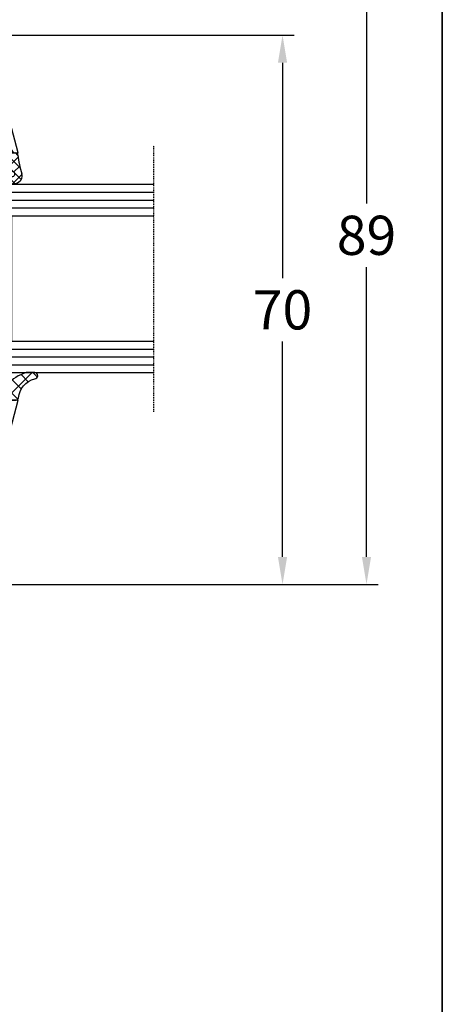
# Model space of a CAD drawing. Units: millimetres. Extents: x -6727 to -5707, y 9251 to 9766.
# Drawn here: x -5761 to -5707, y 9568 to 9693 of the extents above; entities that cross this region are included whole.
import ezdxf

# ---------------------------------------------------------------- set-up
doc = ezdxf.new("R2010")
doc.units = ezdxf.units.MM
doc.linetypes.add('AUSGEZOGEN', pattern=[0])
doc.linetypes.add('VERDECKT2', pattern=[0.1875, 0.125, -0.0625])
for name, color, linetype in [('Bemaßung', 1, 'Continuous'), ('Dichtungen', 6, 'AUSGEZOGEN'), ('Glas', 4, 'Continuous')]:
    doc.layers.add(name, color=color, linetype=linetype)
doc.styles.add('arialn', font='ARIALN.TTF')
doc.dimstyles.new('Bemaßung klein', dxfattribs={"dimtxt": 5, "dimasz": 3.5, "dimexe": 1.5, "dimexo": 0, "dimgap": 1.5, "dimtad": 0, "dimtih": 1, "dimtoh": 1, "dimdsep": 46, "dimtxsty": 'arialn', "dimcen": 0, "dimclrd": 256, "dimclre": 256, "dimclrt": 256, "dimadec": 0, "dimazin": 0, "dimtfac": 1, "dimtmove": 0, "dimatfit": 3, "dimfxl": 1, "dimtolj": 1, "dimarcsym": 0})

# ---------------------------------------------------------------- blocks, each defined once
blk = doc.blocks.new('Glas 4-16-4')
h = blk.add_hatch()
h.set_pattern_fill('HONEY', color=1, scale=10, angle=44.99999999999999, style=0)
h.set_pattern_definition([(44.99999999999999, (-262.6007969151296, -231.4527285006207), (0.5603596734500368, 2.091290755999517), [1.25, -2.5]), (165, (-262.6007969151296, -231.4527285006207), (-2.091290758120164, -0.5603596655356735), [1.25, -2.5]), (104.9999999999999, (-262.6007969151296, -231.4527285006207), (-1.530931084670127, 1.530931090463843), [-2.5, 1.25])])
h.paths.add_polyline_path([(10.19110001199806, 12.93504535975444), (10.19110001199806, 7.365456479687055), (11.9021432591162, 5.542079388111233), (21.99783468446276, 5.542079388111233), (23.80890001199714, 7.38198016219394), (23.80890001199714, 12.93504535975444)])
h = blk.add_hatch()
h.set_pattern_fill('ANSI37', color=194, scale=10, angle=-1.272221872585407e-14, style=0)
h.set_pattern_definition([(44.99999999999999, (-262.6007969151296, -231.4527285006207), (-0.8838834764831842, 0.8838834764831845), []), (135, (-262.6007969151296, -231.4527285006207), (-0.8838834764831845, -0.8838834764831842), [])])
h.paths.add_polyline_path([(25.00000001199714, -1.138869265560061e-08), (25.00000001199714, 6.894111998619337), (22.4967240967444, 4.350979388111227), (11.38645638453909, 4.350979388111227), (9.000000011998054, 6.894111998619337), (9.000000011998054, -1.138869265560061e-08)])
at = {"color": 1}
for p, q in [((9.000000011998054, 14.12614535975445), (25.00000001199714, 14.12614535975445)), ((9.000000011998054, 6.863732305513622), (9.000000011998054, 14.09576566664873)), ((25.00000001199805, 14.09576566664873), (25.00000001199805, 6.863732305513622)), ((10.19110001199806, 12.93504535975444), (23.80890001199714, 12.93504535975444)), ((10.19110001199806, 7.33507678658134), (10.19110001199806, 12.90466566664873)), ((23.80890001199805, 12.90466566664873), (23.80890001199805, 7.351600469088226)), ((11.38645638453909, 4.320599695005512), (9.000000011998054, 6.863732305513622)), ((11.9021432591162, 5.511699695005518), (10.19110001199806, 7.33507678658134)), ((23.80890001199714, 7.38198016219394), (21.99783468446276, 5.542079388111233)), ((25.00000001199714, 6.894111998619337), (22.4967240967444, 4.350979388111227)), ((21.99783468446276, 5.542079388111233), (11.9021432591162, 5.542079388111233)), ((22.4967240967444, 4.350979388111227), (11.38645638453909, 4.350979388111227))]:
    blk.add_line(p, q, dxfattribs=at)
at = {"color": 194}
blk.add_line((9.000000011998054, -1.138869265560061e-08), (25.00000001199714, -1.138869265560061e-08), dxfattribs=at)
at = {"layer": 'Glas', "linetype": 'VERDECKT2'}
blk.add_line((34.00000001199714, 32.28174616792057), (1.199805410578847e-08, 32.28174616792057), dxfattribs=at)
at = {"layer": 'Glas'}
for p, q in [((5.000000011998054, -1.138869265560061e-08), (5.000000011998053, 32.28174616792057)), ((6.000000011998054, -1.138869265560061e-08), (6.000000011998054, 32.28174616792057)), ((7.000000011998054, -1.138869265560061e-08), (7.000000011998054, 32.28174616792057)), ((8.000000011998054, -1.138869265560061e-08), (8.000000011998054, 32.28174616792057)), ((9.000000011998054, -1.138869265560061e-08), (9.000000011998054, 32.28174616792057)), ((25.00000001199714, -1.138869265560061e-08), (25.00000001199714, 32.28174616792057)), ((26.00000001199714, -1.138869265560061e-08), (26.00000001199714, 32.28174616792057)), ((27.00000001199714, -1.138869265560061e-08), (27.00000001199714, 32.28174616792057)), ((28.00000001199714, -1.138869265560061e-08), (28.00000001199714, 32.28174616792057)), ((29.00000001199714, -1.138869265560061e-08), (29.00000001199714, 32.28174616792057)), ((5.000000011998054, -1.138869265560061e-08), (9.000000011998054, -1.138869265560061e-08)), ((25.00000001199714, -1.138869265560061e-08), (29.00000001199714, -1.138869265560061e-08))]:
    blk.add_line(p, q, dxfattribs=at)
blk = doc.blocks.new('*D44')
at = {"layer": 'Bemaßung', "lineweight": -2, "transparency": 16777216}
for p, q in [((-5770.008160009522, 9691.308075992325), (-5726.12408876534, 9691.308075992325)), ((-5727.62408876534, 9687.808075992325), (-5727.62408876534, 9660.360940930934)), ((-5727.62408876534, 9624.808075992325), (-5727.62408876534, 9652.255211053716)), ((-5782.293208615883, 9621.308075992325), (-5726.12408876534, 9621.308075992325))]:
    blk.add_line(p, q, dxfattribs=at)
at = {"layer": 'Bemaßung', "transparency": 16777216}
for points in [[(-5728.207422098673, 9687.808075992325), (-5727.040755432007, 9687.808075992325), (-5727.62408876534, 9691.308075992325)], [(-5728.207422098673, 9624.808075992325), (-5727.040755432007, 9624.808075992325), (-5727.62408876534, 9621.308075992325)]]:
    blk.add_solid(points, dxfattribs=at)
at = {"layer": 'Defpoints', "color": 0, "transparency": 16777216}
for p in [(-5770.008160009522, 9691.308075992325), (-5782.293208615883, 9621.308075992325), (-5727.62408876534, 9621.308075992325)]:
    blk.add_point(p, dxfattribs=at)
at = {"layer": 'Bemaßung', "transparency": 16777216, "insert": (-5727.624088765341, 9656.308075992323), "char_height": 5, "attachment_point": 5, "style": 'arialn'}
blk.add_mtext('\\A1;70', dxfattribs=at)
blk = doc.blocks.new('140146')
at = {"layer": 'Dichtungen'}
h = blk.add_hatch(dxfattribs=at)
h.set_pattern_fill('ANSI37', color=256, scale=10, style=0)
h.set_pattern_definition([(45, (-3449.683955057637, -1321.515544521304), (-0.8838834764831843, 0.8838834764831844), []), (135, (-3449.683955057637, -1321.515544521304), (-0.8838834764831844, -0.8838834764831843), [])])
edge = h.paths.add_edge_path()
edge.add_arc((-20.17393879545625, 14.2291931740765), 0.3716269667964866, 280.93228119452306, 355.4944853402727, ccw=False)
edge.add_arc((-20.21095021653628, 14.61999191894029), 0.7632879680969986, 188.2010510522457, 278.0955844331746, ccw=False)
edge.add_arc((-21.70346023866978, 14.20000000000073), 0.8000000000001195, 22.88538047615653, 180)
edge.add_line((-22.50346023867087, 14.20000000000073), (-22.50346023866996, 13.42502353002601))
edge.add_arc((-20.1457783507426, 14.11541669617873), 2.456686102970484, 196.3214612185094, 289.3195137321558)
edge.add_arc((-19.61689803698891, 12.36549599267528), 0.6353698576395861, 296.5381744339963, 344.9019352703543)
edge.add_line((-19.00346023867087, 12.20000000000073), (-19.00346023867087, 21.73217541427039))
edge.add_arc((-19.30346023867014, 21.73217541426857), 0.3000000000001819, 4.342517325088889e-11, 83.51367941046996)
edge.add_arc((-19.10156626404341, 24.69705108697417), 2.672082782354123, 193.1613934078229, 266.3952151129576, ccw=False)
edge.add_arc((-22.10346023866941, 24.08863170812947), 0.4000000000000909, 0, 180)
edge.add_line((-22.50346023867087, 24.08863170812947), (-22.50346023867087, 23.0033362153099))
edge.add_arc((-16.43138018327545, 25.02416608397652), 6.399524166469552, 198.4077960665281, 224.6252006612258)
edge.add_arc((-23.68077177898658, 17.74089286312847), 3.87731730365489, -0.09878911312517857, 45.97268014755798, ccw=False)
edge.add_line((-19.80346023867014, 17.73420761421221), (-19.80346023867105, 14.20000000000073))
for points in [[(-2.811912083591778, -4.499999999999545), (0, 0), (-0.5012232078015586, 1.870590477448332, -0.493145426031274), (-0.0182602946570114, 2.499999999999545), (0.9305143575438706, 2.499999999999545), (2.796539761328404, 2), (3.496539761328222, 2), (3.496539761328222, 5.686291501015148, 0.1989123673796162), (1.153394010821103, 11.34314575050689), (-4.510469374867625, 17.00700913619539, 0.1316524975874205), (-8.096771263540631, 19.07756149701572), (-19.00346023867178, 22), (-19.00346023867178, 12.19999999999982, 0.414213562373095), (-18.50346023867178, 11.69999999999982), (-13.62772430738369, 11.69999999999959, -0.1989123673795327), (-13.41559227302787, 11.61213203435591), (-7.091328204315687, 5.287867965643727, -0.1989123673796162), (-7.003460238671323, 5.075735931287909), (-7.003460238671778, 2.299999999999727, 0.414213562373095), (-6.703460238671596, 1.999999999999773), (-5.503460238671778, 2, 0.414213562373095), (-5.203460238671596, 2.299999999999727), (-5.203460238671596, 2.5), (-3.300697093794952, 2.5, -0.3394542588634028), (-2.334771267505857, 1.758819045102427), (-2.053772113641571, 0.7101159259968881, -0.20800029913146), (-2.171649843774048, -0.0786223833385975), (-3.809668376206446, -2.699999999999363), (-4.803460238671505, -2.699999999999363, 0.9999999999999999), (-4.803460238671505, -4.499999999999545)], [(-5.641840224765929, 15.87563828629709), (0.02202316092279943, 10.21177490060836, -0.1989123673796162), (1.896539761328313, 5.686291501015148), (1.896539761328313, 4.400000000000091, -0.414213562373095), (1.596539761328131, 4.099999999999909), (-5.103460238671687, 4.099999999999682, -0.414213562373095), (-5.403460238671414, 4.399999999999636), (-5.403460238671414, 5.075735931287454, 0.1989123673798006), (-5.959957354417384, 6.419238815542485), (-12.22564277936681, 12.68492424049145, 0.198912367379658), (-13.7105670198589, 13.2999999999995), (-16.60346023867169, 13.29999999999973, -0.414213562373095), (-17.40346023867187, 14.09999999999991), (-17.40346023867187, 18.87225910518237, -0.4931454260314105), (-16.39640500258929, 19.64499976621346), (-8.510881735704515, 17.53208017495308, -0.1316524975874205)]]:
    blk.add_lwpolyline(points, format="xyb", close=True)
at = {"layer": 'Dichtungen', "color": 6}
blk.add_lwpolyline([(-19.80346023867196, 14.20000000000073, -0.3373252760501048), (-20.10346023867123, 13.86431048678787, -0.4136745248920945), (-20.96643250748048, 14.51111111111095, 0.8178685868433201), (-22.50346023867087, 14.20000000000073), (-22.50346023866905, 13.42502353002601, 0.4296238399755338), (-19.33301860853453, 11.79707068878997, 0.2142160394279523), (-19.00346023867087, 12.20000000000073), (-19.00346023867087, 21.73217541427039, 0.381431362798681), (-19.26957044031542, 22.03025507068378, -0.3308821040615146), (-21.70346023866978, 24.08863170812947, 0.9999999999999999), (-22.50346023867087, 24.08863170812947), (-22.50346023867087, 23.00333621530808, 0.1148966331213172), (-20.98603125868567, 20.52871692527151, -0.2037770716043208), (-19.80346023867014, 17.73420761421221)], format="xyb", close=True, dxfattribs=at)
blk = doc.blocks.new('*D100')
at = {"layer": 'Bemaßung', "lineweight": -2, "transparency": 16777216}
for p, q in [((-5844.534042708561, 9710.308075992325), (-5715.422625480445, 9710.308075992325)), ((-5716.922625480445, 9706.808075992325), (-5716.922625480445, 9669.860940930934)), ((-5716.922625480445, 9624.808075992325), (-5716.922625480445, 9661.755211053716)), ((-5782.293208615883, 9621.308075992325), (-5715.422625480445, 9621.308075992325))]:
    blk.add_line(p, q, dxfattribs=at)
at = {"layer": 'Bemaßung', "transparency": 16777216}
for points in [[(-5717.505958813778, 9706.808075992325), (-5716.339292147112, 9706.808075992325), (-5716.922625480445, 9710.308075992325)], [(-5717.505958813778, 9624.808075992325), (-5716.339292147112, 9624.808075992325), (-5716.922625480445, 9621.308075992325)]]:
    blk.add_solid(points, dxfattribs=at)
at = {"layer": 'Defpoints', "color": 0, "transparency": 16777216}
for p in [(-5844.534042708561, 9710.308075992325), (-5782.293208615883, 9621.308075992325), (-5716.922625480445, 9621.308075992325)]:
    blk.add_point(p, dxfattribs=at)
at = {"layer": 'Bemaßung', "transparency": 16777216, "insert": (-5716.922625480446, 9665.808075992323), "char_height": 5, "attachment_point": 5, "style": 'arialn'}
blk.add_mtext('\\A1;89', dxfattribs=at)
blk = doc.blocks.new('A$C6F842D93')
at = {"layer": 'Dichtungen'}
h = blk.add_hatch(dxfattribs=at)
h.set_pattern_fill('ANSI37', color=6, scale=0.4)
h.set_pattern_definition([(45, (3.250522976177308, 4.506808225582063), (-0.8980256121069152, 0.8980256121069154), []), (135, (3.250522976177308, 4.506808225582063), (-0.8980256121069154, -0.8980256121069152), [])])
h.paths.add_polyline_path([(6.501789266196283, 5.727965320167641), (6.501789266196283, 7.327965411381228, 1), (5.501789266196283, 7.327965411381228), (5.501789266196283, 6.528026405851051), (5.000701958936588, 6.528026405850563, -0.4088966952570505), (4.000867337544686, 7.509840425891509), (3.992009964737645, 8.52802392196717, 0.9854576104346027), (3.213238568968165, 8.710720167080204, 0.04273903122897699), (3.078766947056796, 7.868161357053658, -0.1868946131002157), (2.460325886260917, 6.562530352761756, 0.09199068957347405), (2.245826128542657, 6.267363148585944, -0.02932548359311757), (1.3819443358551, 2.568941827028304, -0.618031521881236), (1.153311274895243, 2.844126249667756, 0.152134891832604), (1.286173919917802, 4.026230168110894, 0.03147943349466293), (1.005972532870107, 5.110157328150949, -0.2829198177155063), (1.369858000218548, 6.639166812441172, 0.9142963090349631), (0.8588388897580206, 7.250516784216131, 0.335545260339815), (0.1077714163833097, 4.957683896521696, -0.1058314470285315), (0.5146640528046262, 1.633397702815357, 0.5746403100106012), (2.629076485949576, 0.1342427270351951), (3.702713668281201, 0.6219333565452247, 0.414121745054114), (4.002392797012368, 0.9221584040525643), (4.001361279221777, 2.291658306950588, -0.4248904492231025), (5.000701958936588, 3.327965411863261), (5.501789266196283, 3.327965411863261), (5.501789266196283, 2.527965411381956, 1), (6.501789266196283, 2.527965411381956), (6.501789266196283, 4.127965502595544, -0.9995225964668264)])
h.paths.add_polyline_path([(3.200150592122554, 4.610943045850945), (3.200150592122554, 1.721401464207438, -0.370434592703546), (2.945834833821746, 1.424563113518403), (2.318663685076561, 0.9334575568963475, -0.6520927339840953), (1.10845142252549, 1.581103206813288), (1.138400690830994, 1.973043594355421, -0.4621657636166071), (1.322804905789425, 2.107967714101788, 0.08614167545078284), (1.595945208877454, 2.091722471177785, 0.2823860050740262), (1.678402301219187, 2.156100923191842, 0.02617473223219533), (2.892742017608152, 6.011615339046326, -1.035412542295088), (3.49992244880803, 5.66414020720358, 0.1395439321771806)], flags=16)
for p, q in [((4.000702270227521, 7.528815444979045), (3.992009953767592, 8.528025183009959)), ((5.000701958936588, 6.528026405851051), (5.501789266196283, 6.528026405851051)), ((5.501789266196283, 6.528026405851051), (5.501789266196283, 7.327965411381228)), ((6.501789266196283, 7.327965411381228), (6.501789266196283, 5.727965320167641)), ((3.200150592122554, 4.610943045850945), (3.200150592122554, 1.721063825851161)), ((6.501789266196283, 4.127965502595544), (6.501789266196283, 2.527965411381956)), ((5.501789266196283, 3.327965411863261), (5.000701958936588, 3.327965411863261)), ((5.501789266196283, 2.527965411381956), (5.501789266196283, 3.327965411863261)), ((1.108451422524922, 1.581103206812259), (1.138434801875519, 1.973489999118101)), ((2.945834262122844, 1.424562665850317), (2.31866368507599, 0.9334575568955188)), ((4.001307719569922, 2.362767054355572), (4.002392872122982, 0.922164175850412))]:
    blk.add_line(p, q, dxfattribs=at)
blk.add_lwpolyline([(3.70271366828274, 0.6219333565459237), (2.629076485950463, 0.1342427270355984, -0.5746403100107982), (0.5146640528046191, 1.633397702815273, 0.1057431428855616), (0.1086835412834262, 4.955042488893014)], format="xyb", dxfattribs=at)
for centre, radius, start, end in [((3.601286045127381, 8.613667664554669), 0.40000004, 347.6371095067506, 166.0445496966762), ((1.084070014536337, 8.013709106584429), 2, 313.4821008543853, 355.8266748939636), ((8.06550927835815, 7.504291983226722), 5, 166.0444886567267, 175.8266748939636), ((6.001789266196283, 7.327965411381228), 0.5, 0, 180), ((1.999256686159242, 5.607517316884696), 2, 124.7648001939779, 199.0407401340304), ((1.086922539510851, 6.92191676040602), 0.40000001, 315.0187217039786, 124.7648154539755), ((2.43086682700141, 5.578853659000742), 1.5, 135.0188742940131, 198.1155997540577), ((3.148453822122974, 5.836940975850666), 1, 133.4821008543853, 154.505279540046), ((5.000701958936588, 7.528026405851051), 1.000000000000488, 179.9547913834042, 270), ((-7.453613275858515, 2.345125469246341), 8.89999962, 10.88792336398734, 18.1156150139945), ((-29.68807386343542, 11.77641876701091), 32.40561158973174, 343.4930184282666, 350.2119967124283), ((-34.51397276734315, 15.67430862090077), 38.63456939661538, 339.5188457472195, 345.5162764509259), ((3.202382192122968, 5.848449915851234), 0.34999999, 328.2242126500054, 152.2142944300365), ((5.200150592122554, 4.610943045850945), 2, 148.2240600600212, 180), ((6.502171280188122, 4.927965411381592), 0.7999999999952352, 90.02735973787495, 269.972640262125), ((-0.6778242962191143, 3.64845362095366), 2, 336.2865439740086, 10.8878928440269), ((1.336425763766783, 2.763693103262995), 0.2, 156.2863608639849, 283.1553946840048), ((5.000701958936588, 2.327965411863261), 1, 90, 178.005610041787), ((6.001789266196283, 2.527965411381956), 0.5, 180, 0), ((1.856271370395007, 1.523960179518326), 0.75, 175.630359658355, 308.0626739961366), ((1.287998171813342, 1.962061942214859), 0.15000001, 76.7233954740052, 175.6305533740457), ((1.506172083364618, 2.886669514657115), 0.80000001, 256.7232505139982, 276.4430974620119), ((1.584723568328627, 2.191090850370529), 0.1, 276.4430974620119, 339.5188457472195), ((2.900151362122415, 1.721063825851161), 0.29999942, 278.7588653600227, 0), ((3.702393642122843, 0.9219324258501729), 0.29999924, 270.0611206607314, 0.04443358999103612)]:
    blk.add_arc(centre, radius, start, end, dxfattribs=at)
blk = doc.blocks.new('A$C29E82539')
at = {"layer": 'Dichtungen'}
h = blk.add_hatch(dxfattribs=at)
h.set_pattern_fill('ANSI37', color=6, scale=0.3)
h.set_pattern_definition([(45, (3.25003196509806, 4.793427479231468), (-0.6735192090801864, 0.6735192090801865), []), (135, (3.25003196509806, 4.793427479231468), (-0.6735192090801865, -0.6735192090801864), [])])
h.paths.add_polyline_path([(3.983192661912174, 4.259890349147909), (5.293324651064495, 5.006608517811789, 0.2002866753109449), (6.456490148105191, 7.003253193192771, 0.0916304274949768), (6.364550912456487, 8.818146313656358, 0.4163906936815573), (5.15319838752611, 9.558009644160297, -0.05352693390641443), (2.75956342682256, 9.043105744564517, 0.3762911248472103), (2.499467540350452, 8.745105774810808), (2.499461648263953, 6.230360258975691, -0.4235539776054565), (1.499966734166264, 5.198581072501796), (0.9999908261725066, 5.198581072501838), (0.9999908261725068, 5.728634439661619, 1), (-9.173827493214048e-06, 5.728634439661619), (-9.173827493214048e-06, 4.378048037656468, -0.9995240896549589), (2.083513209072407e-05, 2.778048219225921), (-8.564856887716132e-06, 1.118459458233917, 1), (0.9999914349862031, 1.118441743008335), (1.000007025771993, 1.998520078032016), (1.499888374745807, 1.998550571739515, -0.4146677234951578), (2.499996665251195, 0.999991602478985), (2.499996665251271, 0.03687409296799382), (2.536879155739371, -8.39752101500224e-06), (2.799996665251457, -8.39752209458311e-06, 0.4142135623730945), (3.499996665251444, 0.699991602477894), (3.499996665251274, 2.104472519164119), (3.499996665252183, 3.403761297209584, -0.2627337764963503)])
h.paths.add_polyline_path([(4.000075215428296, 5.723753789845432), (4.000075215427418, 7.228173437759324, -0.3193238620671619), (4.335955865429385, 7.700470842958039, 0.01171885168069459), (4.511553892087571, 7.766140766223316, 0.213235096116336), (4.795320994761796, 8.059190052891768), (4.896128900282436, 8.44869361055519, -0.833468935781193), (5.484777038174423, 8.406181617519891, -0.07245030874902798), (5.42999561650648, 6.86727878357144, -0.2276371061485217), (4.712431295428365, 5.813586904530897), (4.307702173165226, 5.555182030739164, -0.5923219238389604)], flags=16)
for p, q in [((2.499461499334757, 6.166797202373345), (2.499467540350452, 8.745105774496551)), ((4.896128900280928, 8.448693610553164), (4.795320855428145, 8.059189514531681)), ((4.000075215428296, 7.228173437759324), (4.000075215428296, 5.723753789845432)), ((-9.173827493214048e-06, 4.37804803765539), (-9.173827493214048e-06, 5.728634439661619)), ((0.9999908261725068, 5.728634439661619), (0.9999908261725068, 5.198581072501838)), ((0.9999908261725068, 5.198581072501838), (1.499966734166264, 5.198581072501838)), ((4.307702173166035, 5.555182030739161), (4.71243129542836, 5.813586904530894)), ((3.983192661942667, 4.259890349165289), (5.293324651063813, 5.006608517811401)), ((-8.564857125747949e-06, 1.118459458233701), (2.083513209072407e-05, 2.778048219224729)), ((3.499996665251274, 2.104472519164119), (3.499996665252183, 3.403811898520871)), ((1.000007025771993, 1.998520078032016), (0.9999914349855317, 1.118441743008589)), ((1.499888375204137, 1.998550571739543), (1.000007025771993, 1.998520078032016)), ((3.499996665251274, 2.104472519164119), (3.499996665251274, 0.699991602477894)), ((2.499996665251274, -8.397521014558151e-06), (2.499996665251274, 0.9999916024789854)), ((2.499996665251274, 0.0368740929679916), (2.536879155739371, -8.397521014558151e-06)), ((2.799996665251456, -8.397521014558151e-06), (2.499996665251274, -8.397521014558151e-06))]:
    blk.add_line(p, q, dxfattribs=at)
for centre, radius, start, end in [((2.799466781912997, 8.745771403708204), 0.2999999799998848, 94.46398512974307, 180.1271259282208), ((1.5583889330901, 20.44810858523851), 11.46808222677948, 276.095392553442, 288.2679987816535), ((5.391680485672623, 8.586883731608395), 0.9999796243754708, 13.36960250208697, 103.7972565641805), ((1.500429304112004, 7.661963324149838), 4.999643799910944, 352.4325154102748, 13.37043822952689), ((4.500075215429206, 7.228173437759324), 0.5000000000017876, 109.1619065691712, 180), ((3.023001065437711, 11.47885008452795), 3.999999999993449, 289.1619065689893, 291.8475646998991), ((4.325484196848265, 8.230230907332952), 0.5000015905590802, 291.8476913935903, 339.9962532448727), ((5.186559552681501, 8.373526888221022), 0.299999999999015, 6.248975352656892, 165.4895994913919), ((0.1750587337428442, 7.824768983053218), 5.341455712063262, 349.6735489383389, 6.248975352973367), ((3.973972541416515, 7.087654064571325), 1.472606009654387, 300.0968982528835, 351.393364100739), ((3.482649195429076, 7.39856500453061), 3.000000239999453, 307.1251792900354, 352.4336242699956), ((0.4999908261725068, 5.728634439661619), 0.5, 0, 180), ((1.499966734166264, 6.198581072501838), 1.000000000000043, 270, 358.1786116317637), ((4.200075215428114, 5.723753789845432), 0.1999999999998181, 180, 302.5567558760355), ((-0.0003749882198462728, 3.578048121298707), 0.799999999995371, 270.0283487605561, 89.97380047315433), ((4.499996664932041, 3.403786603996195), 1.000000000000075, 121.118113465239, 180), ((1.501436495922462, 0.9999916024789854), 0.9985601693287331, 0, 90.08882871717354), ((0.4999914350646577, 1.118450600621145), 0.5000000000000027, 179.9989849923679, 359.9989849923679), ((2.799996665251456, 0.699991602477894), 0.6999999999999884, 270, 0)]:
    blk.add_arc(centre, radius, start, end, dxfattribs=at)
blk = doc.blocks.new('140030')
for points in [[(22.72504545830338, -72.88000000000011, -0.6546536707080252), (23.27495454169821, -72.87999999999988, 0.2945806875337069), (23.45558380298189, -72.99998212663286, -0.2181756254205461), (23.60611154061849, -73.07139793137003, 0.456708828449179), (25.4197477565192, -73.10000000000048, -0.2134217652834494), (25.64335455426931, -73.00000000000068), (29.10000000005402, -73.00000000000068, -0.353005506110295), (29.5886585612925, -73.3941094407985), (31.0976314992522, -80.35764377631926, -0.4781905845672223), (30.90216807475667, -80.60000000000014), (29.30000000000109, -80.59999999999968, 0.4142135623724291), (29.10000000000036, -80.79999999999995), (29.10000000000082, -82.60000000000014, 0.4142135623724292), (29.30000000000109, -82.79999999999995), (30.95000000000073, -82.79999999999927, -0.4142135623720963), (31.15000000000055, -83.00000000000023), (31.15000000000032, -84.80000000000018, 0.414213562373095), (31.35000000000036, -85.00000000000023), (39.80000000000018, -85, -0.414213562373095), (40.00000000000023, -85.20000000000005), (40.00000000000045, -96.90000000000009, 0.414213562373095), (41.00000000000045, -97.90000000000009), (41.50000000000045, -97.89999999999986), (41.49999999999977, -97.00190265095443, -0.4142135623733614), (41.99999999999977, -96.50190265095443), (43.00000000000045, -96.50190265095466, -0.4142135623730417), (45.5, -99.00190265095466), (45.5, -99.99999999999977, -0.4142135623733614), (42.99999999999977, -102.5), (41.80000000000064, -102.5000000000001, -0.414213562373095), (41.50000000000045, -102.2), (41.50000000000045, -101.1000000001566), (41.00000000000045, -101.1000000001563, 0.4142135623732282), (40.00000000000068, -102.1000000001566), (40.00000000000023, -104.5019026509542, 0.4400105308921069), (40.54357787137428, -105), (52.00000000000045, -105, 0.414213562373095), (55.00000000000045, -102), (55, -21.00000000000023, 0.414213562373095), (54, -20.00000000000045), (50, -20.00000000000045), (50.00000000000045, -20.50000000000045), (50.40192378864685, -22.00000000000045), (51.50000000000023, -22.00000000000023, -0.4142135623731616), (52.5, -23.00000000000023), (52.50000000000023, -26.00000000000023, -0.414213562373095), (51.50000000000023, -27.00000000000023), (45.69999999999982, -27.00000000000023, -0.4142135623731616), (44.69999999999982, -26), (44.69999999999982, -25.34996604984099), (46.00000000000045, -20.50000000000045), (46.00000000000045, -20.00000000000045), (42.2855213771104, -20.00000000000034, 0.3228747085375958), (41.78854678638413, -20.35827001223311), (41.52159860157826, -21.35453187897201, 0.4828056473391602), (41.99996982329276, -22.00000000000023), (43.00968409754773, -22.00000000000023), (42.40433971080165, -24.25838440321513, -0.3482496396371632), (41.40695750125542, -24.99907048363843), (20.42426406871209, -25.00000000000011, -0.353553390593405), (19.57573593128768, -25.00000000000068), (13.00000000000045, -25), (1.195343060296636, -26.65903633968128, -0.537319382139354), (-2.119953721450656, -22.91177499814921), (0, -15.00000000000136), (-4.547473508864641e-13, -8.100000000000591, 0.4142135623729619), (-1, -7.100000000000591), (-1.499999999999545, -7.100000000000364), (-1.499999999999545, -7.900000000000318, -0.414213562373095), (-1.999999999999545, -8.400000000000318), (-2.999999999999545, -8.400000000000318, -0.4142135623730682), (-5.499999999999773, -5.900000000000318), (-5.499999999999545, -5.462590389138768, -0.3394542588633963), (-3.647047612755614, -3.047775823416259), (-1.877645713530455, -2.573666013432671, -0.4931454260312618), (-1.499999999999773, -2.863443761319331), (-1.5, -3.900000000000546), (-1, -3.900000000000318, 0.4142135623728952), (-2.273736754432321e-13, -2.900000000000318), (0, -1.826210137953694, 0.3056146845807404), (-0.3125, -1.362697732510128, -0.674199862463095), (-0.3124999999997726, -0.8064828459778255, 0.3056146845805786), (0, -0.3429704405343728), (0, 0), (-9.352963672882652, -2.506119062986841, 0.1316502795789667), (-10.47366759653733, -3.153151259322385), (-14.26775153640961, -6.947169024251252, 0.1989146338642001), (-14.99999999999864, -8.714951393638557), (-14.99999999999955, -83.50003832980588), (-10.00015837596993, -83.50003832980588), (-10.00015837597039, -83.000052083524), (-10.40207046592104, -81.50009574365299), (-11.7001526117856, -81.50009574365345, -0.414213562373095), (-12.2001526117856, -81.00009574365345), (-12.19999999999959, -79.99998237677073, -0.4141699114406527), (-11.69999822944169, -79.5000586769271), (-3.486443549829801, -79.50008714715568, -0.4663066064405921), (-2.994041498337992, -80.08691123598601), (-3.492403876505705, -82.91326473086906, 0.4663066088490176), (-3.000001723787136, -83.50008881969961), (3.831444050303162, -83.50011477881435, -0.4105925993796888), (5.349999999999909, -85.00000000000023), (14.65000000000009, -85, 0.414213562373095), (14.85000000000014, -84.79999999999995), (14.85000000000059, -83.00000000000023, -0.414213562373095), (15.05000000000086, -82.79999999999984), (16.7000000000005, -82.80000000000041, 0.4142135623717631), (16.90000000000032, -82.59999999999968), (16.89999999999964, -80.79999999999995, 0.4142135623720963), (16.7000000000005, -80.5999999999998), (15.10000000000036, -80.59999999999968, -0.414213562373095), (14.90000000000032, -80.39999999999964), (14.90000000000032, -76.04448637276664, -0.1316524975873415), (14.94019237886482, -75.89448637276666), (16.46698729805007, -73.25000000000023, -0.2679491924311355), (16.89999999994234, -73.00000000000023), (20.35664544573206, -73, -0.2134217652834493), (20.58025224348216, -73.10000000000002, 0.4567088285105794), (22.39388845954318, -73.07139793138208, -0.2181756253319754), (22.54441619710542, -72.99998212663195, 0.2945806874170634)], [(-2.299999999999955, -14.69719925555), (-2.299999999999955, -10.60000000000014, 0.4142135623727621), (-2.5, -10.40000000000032), (-2.999999999999545, -10.40000000000032, -0.4142135623730951), (-7.499999999999545, -5.900000000000318), (-7.499999999999773, -5.169037322950317, 0.4931454260316459), (-7.751763809020304, -4.975852157692316), (-8.498863081173567, -5.176036804331716, 0.1316502795788586), (-8.58851939506576, -5.227799380038505), (-12.14142012291222, -8.78063813956578, 0.198914633864175), (-12.19999999999936, -8.922060729116765), (-12.19999999999936, -25.89080547509525, 0.3838640350353004), (-12.02090569265283, -26.08970985416886), (-3.809471493859974, -26.95276636606741, 0.636305590952554), (-3.622515271802058, -26.64238453777421, -0.2165515956405098), (-4.341583121915846, -22.31649119441317)], [(-1.499999999998636, -61.80000000000018, -0.414213562373095), (-1.699999999998681, -62.00000000000023), (-11.99999999999955, -62.00000000000023, -0.414213562373095), (-12.19999999999936, -61.80000000000018), (-12.19999999999936, -27.09741541057156, -0.4452286853085182), (-11.97909430734603, -26.89851103149795), (-2.864283619017897, -27.85651623848594, -0.1493997127667292), (-2.75666253731697, -27.90218593390705, 0.0621346068304724), (-1.613058815529257, -28.64138067982424, -0.2878479250397414), (-1.499999999999545, -28.82149517241851)], [(29.60000000005402, -66.00000000000068), (29.6000000000538, -70.30000000000086, -0.414213562373095), (29.40000000005375, -70.50000000000091), (26.13540659228488, -70.50000000000045, -0.3066784415585386), (25.94971125410802, -70.37427813527142), (25.05028874589175, -68.12572186472948, 0.3066784415586541), (24.86459340771466, -68.00000000000045), (24.19999999999959, -68.00000000000045, 0.414213562373095), (23.99999999999955, -68.2000000000005), (24, -70.00000000000023, -0.414213562373095), (23.79999999999995, -70.20000000000027), (22.19999999999959, -70.20000000000027, -0.414213562373095), (21.99999999999955, -70.00000000000023), (22, -68.2000000000005, 0.414213562373095), (21.79999999999995, -68.00000000000045), (21.13540659228488, -68.00000000000045, 0.3066784415585386), (20.94971125410802, -68.12572186472948), (20.05028874589084, -70.37427813527142, -0.306678441558654), (19.86459340771376, -70.50000000000045), (16.89999999994234, -70.50000000000023, 0.2728421326533316), (14.27499999999668, -72.04763124507701, -0.7745966692261653), (13.90000000000055, -71.95080666141507), (13.90000000000032, -66.10000000000014, 0.414213562373095), (13.60000000000036, -65.80000000000018), (12.7000000000005, -65.80000000000018, 0.414213562373095), (12.40000000000055, -66.10000000000014), (12.40000000000032, -82.30000000000041, -0.414213562373095), (12.20000000000027, -82.50000000000045), (7.057180038093975, -82.50000000000045, -0.2211196790124244), (6.904253374400696, -82.42889311669842, 0.2211186825778225), (3.831453550164497, -81.00011477883254), (-0.3781446130078621, -81.00009878259323, -0.4663065016017601), (-0.5751054036213645, -80.76536914706139), (-0.4999999999995453, -80.339425236946), (-0.4999999999997726, -67.00000000000023, -0.414213562373095), (-0.2999999999997272, -66.80000000000018), (4.300000000000182, -66.80000000000018, 0.414213562373095), (4.500000000000227, -66.60000000000014), (4.500000000000227, -66.00000000000045, 0.414213562373095), (4.300000000000182, -65.80000000000041), (-0.2999999999994998, -65.80000000000041, -0.414213562373095), (-0.4999999999995453, -65.60000000000036), (-0.4999999999997726, -55.00000000000023, -0.414213562373095), (-0.2999999999997272, -54.80000000000018), (0.6000000000005912, -54.8000000000003, 0.9999999999999999), (0.6000000000005912, -54.00000000000045), (-0.2999999999988177, -54.00000000000023, -0.414213562373095), (-0.4999999999988631, -53.80000000000018), (-0.4999999999995453, -36.20000000000027, -0.414213562373095), (-0.2999999999994998, -36.00000000000023), (0.5000000000006821, -36.00000000000023, 0.9999999999999999), (0.5000000000006821, -35.00000000000023), (-0.2999999999994998, -35.00000000000023, -0.414213562373095), (-0.4999999999995453, -34.80000000000018), (-0.4999999999995453, -29.28540069871701, -0.4710962342262701), (-0.2621816225466773, -29.0890088192341, 0.08265335171154901), (1.543275812697175, -29.13470651153511), (13.17481702985924, -27.5), (16.29999999999973, -27.5, -0.414213562373095), (16.49999999999977, -27.70000000000005), (16.49999999999955, -29.05000000000018, 0.9999999999999999), (17.99999999999955, -29.05000000000018), (17.99999999999955, -27.7000034217433, -0.4142185733660032), (18.20000342171352, -27.50000342177259), (21.80000342171343, -27.50006501262192, -0.4142085513982753), (21.99999999999977, -27.70006501259263), (21.99999999999955, -29.05023628982599, 0.9999999999999999), (23.49999999999955, -29.05023628982599), (23.49999999999955, -27.70009661431141, -0.4142172486804467), (23.70000251716442, -27.50009661432728), (33.30000251716456, -27.50021743824277, -0.4142098760753521), (33.49999999999977, -27.7002174382269), (33.49999999999955, -29.05023628982599, 0.9999999999999999), (34.99999999999955, -29.05023628982599), (34.99999999999955, -27.70024075214997, -0.4142163712630733), (35.20000191802774, -27.50024075215913), (41.80000204750559, -27.50030404709059, -0.4142107534886958), (42.00000012947748, -27.70030404708154), (42.00000012947748, -83.10000012331784, -0.6593961800970448), (41.662069086065, -83.24482770102031, 0.06438891088480293), (41.10347249150436, -82.83547902020473, -0.2732537230560576), (41.00002600941752, -82.66033254831791), (41, -81.05000000000018, 0.414213562373095), (40.75, -80.80000000000018), (39.75, -80.79999999999995, 0.414213562373095), (39.5, -81.04999999999995), (39.50000000000023, -82.29999999999995, -0.414213562373095), (39.30000000000018, -82.5), (33.80000000000018, -82.50000000000023, -0.414213562373428), (33.60000000000014, -82.29999999999995), (33.60000000000105, -80.10081059930508), (32.03195136748604, -72.86465664478806, 0.1509711846270041), (31.16250000005493, -71.32144686775996, -0.2060321204103331), (31.1000000000538, -71.17620999227825), (31.1000000000538, -66.00000000000068, 0.414213562373095), (30.90000000005375, -65.80000000000064), (29.80000000005384, -65.80000000000064, 0.414213562373095)], [(46.40000000000032, -29.70000000000027, 0.414213562373095), (46.20000000000027, -29.50000000000023), (45.69999999999982, -29.50000000000023, -0.1876265545568509), (43.33513525761396, -28.58019664952531, 0.6525550394276487), (43.00000012947748, -28.72763645806981), (43.00000012947748, -38.30000000000041, 0.414213562373095), (43.20000012947753, -38.50000000000045), (46.20000000000027, -38.50000000000023, 0.414213562373095), (46.40000000000032, -38.30000000000018)], [(52.20000000000027, -29.70000000000005, 0.4142135623730951), (52.00000000000045, -29.50000000000023), (47.40000000000009, -29.50000000000023, 0.414213562373095), (47.19999999999982, -29.70000000000005), (47.20000000000005, -38.30000000000041, 0.4142135623727621), (47.40000000000009, -38.50000000000023), (52.00000000000045, -38.50000000000023, 0.4142135623734279), (52.20000000000027, -38.30000000000018)], [(46.40000000000032, -39.50000000000023, 0.414213562373095), (46.20000000000027, -39.30000000000018), (43.20000012947753, -39.30000000000018, 0.414213562373095), (43.00000012947748, -39.50000000000023), (43.00000012947748, -61.79999999999995, 0.414213562373095), (43.20000012947753, -62), (46.20000000000027, -62, 0.414213562373095), (46.40000000000032, -61.79999999999995)], [(52.20000000000005, -39.5, 0.4142135623727621), (52, -39.30000000000018), (47.40000000000009, -39.30000000000018, 0.414213562373428), (47.19999999999982, -39.50000000000023), (47.20000000000027, -61.80000000000018, 0.4142135623724291), (47.40000000000009, -62), (52.00000000000045, -62, 0.4142135623727621), (52.20000000000027, -61.79999999999995)], [(-1.499999999999545, -63.00000000000023, 0.414213562373095), (-1.699999999999591, -62.80000000000018), (-11.99999999999955, -62.80000000000018, 0.4142135623727621), (-12.19999999999936, -63.00000000000023), (-12.19999999999936, -76.8000568471391, 0.4142135623727621), (-11.99999999999955, -77.00005684713915), (-1.699999999999591, -77.00005684713915, 0.414213562373095), (-1.499999999999545, -76.8000568471391)], [(46.39999999999986, -63, 0.414213562373095), (46.19999999999982, -62.79999999999995), (43.20000012947753, -62.79999999999995, 0.414213562373095), (43.00000012947748, -63), (43.00000012947748, -83.30000000000018, 0.414213562373095), (43.20000012947753, -83.50000000000023), (46.19999999999982, -83.5, 0.414213562373095), (46.39999999999986, -83.29999999999995)], [(52.2000000000005, -63, 0.414213562373095), (52.00000000000045, -62.79999999999995), (47.40000000000009, -62.79999999999995, 0.414213562373428), (47.19999999999982, -63), (47.20000000000005, -83.30000000000018, 0.4142135623727621), (47.40000000000009, -83.5), (52.00000000000045, -83.5, 0.4142135623727621), (52.20000000000027, -83.29999999999995)], [(52.2000000000005, -85.5, 0.414213562373095), (52.00000000000045, -85.29999999999995), (42.7000000000005, -85.30000000000018, 0.4142135623727621), (42.50000000000068, -85.50000000000023), (42.50000000000045, -94.30190265095439, 0.414213562373095), (42.7000000000005, -94.50190265095443), (52.00000000000045, -94.50190265095466, 0.4142135623727621), (52.20000000000027, -94.30190265095462)], [(47.5, -99.00190265095466, 0.213157219200792), (46.00339328239215, -95.65083882116767, -0.688127341316753), (46.13687742827551, -95.30190265095439), (52.00000000000045, -95.30190265095462, -0.414213562373095), (52.2000000000005, -95.50190265095466), (52.20000000000027, -102, -0.414213562373095), (52.00000000000045, -102.2), (47.25323406362486, -102.2, -0.5496656549228275), (47.07224538006631, -101.9148936170213, 0.1103318505618056), (47.50000000000023, -99.99999999999886)]]:
    blk.add_lwpolyline(points, format="xyb", close=True)
at = {"layer": 'Dichtungen', "color": 0}
for name, p in [('A$C29E82539', (-2.499990826172507, -9.098581072502327)), ('A$C6F842D93', (35.99821073380463, -104.428026405851))]:
    blk.add_blockref(name, p, dxfattribs=at)

msp = doc.modelspace()

# ---------------------------------------------------------------- linework, layer by layer
at = {"linetype": 'ByBlock'}
for p, q in [((-5707.264543073834, 9251.276362979283), (-5707.264543073834, 9741.276362979286)), ((-5707.264543073834, 9741.276362979286), (-5707.264543073834, 9251.276362979283))]:
    msp.add_line(p, q, dxfattribs=at)

# ---------------------------------------------------------------- block references
at = {"rotation": 270}
for name, p in [('140030', (-5761.293208615883, 9676.308075992325)), ('140146', (-5783.293208615883, 9625.804615753648))]:
    msp.add_blockref(name, p, dxfattribs=at)
at = {"layer": 'Glas', "linetype": 'VERDECKT2', "rotation": 270}
msp.add_blockref('Glas 4-16-4', (-5776.293208604497, 9677.308076004316), dxfattribs=at)

# ---------------------------------------------------------------- dimensions: what is measured, and where the dimension line sits
at = {"layer": 'Bemaßung'}
dim = msp.add_linear_dim(base=(-5716.922625480445, 9621.308075992325), p1=(-5844.534042708561, 9710.308075992325), p2=(-5782.293208615883, 9621.308075992325), angle=90, dimstyle='Bemaßung klein', dxfattribs=at)
dim.commit()
dim.dimension.update_dxf_attribs({"geometry": '*D100', "text_midpoint": (-5716.922625480446, 9665.808075992323)})
dim = msp.add_linear_dim(base=(-5727.62408876534, 9621.308075992325), p1=(-5770.008160009522, 9691.308075992325), p2=(-5782.293208615883, 9621.308075992325), angle=90, dimstyle='Bemaßung klein', override={"dimdec": 0}, dxfattribs=at)
dim.commit()
dim.dimension.update_dxf_attribs({"geometry": '*D44', "text_midpoint": (-5727.624088765341, 9656.308075992323)})

doc.saveas('drawing.dxf')
